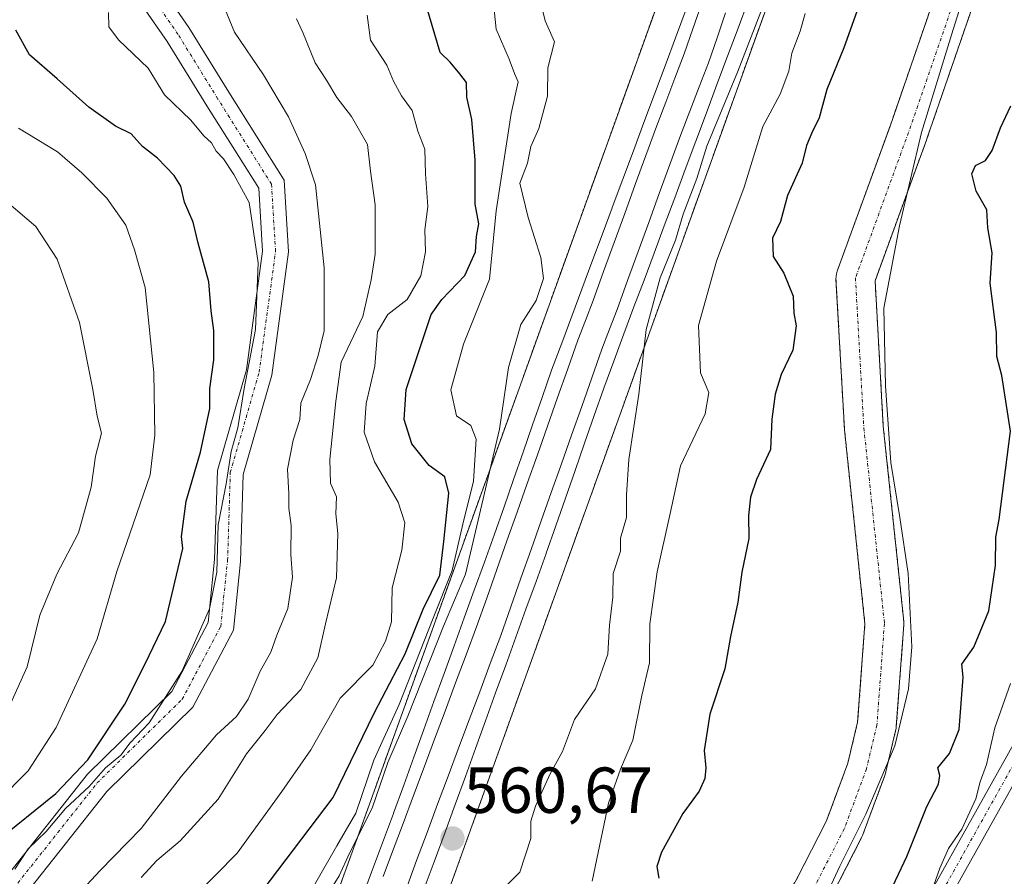
# Model space of a CAD drawing. Units: metres. Extents: x 562913 to 566350, y 4749541 to 4751886.
# Drawn here: x 564762 to 564914, y 4751168 to 4751300 of the extents above; entities that cross this region are included whole.
import ezdxf
from ezdxf.enums import TextEntityAlignment as Align

# ---------------------------------------------------------------- set-up
doc = ezdxf.new("R2010")
doc.units = ezdxf.units.M
doc.header["$MEASUREMENT"] = 0
doc.linetypes.add('TRAZO_Y_PUNTO', pattern=[1, 0.5, -0.25, 0, -0.25])
doc.linetypes.add('TRAZOS', pattern=[0.75, 0.5, -0.25])
for name, color, linetype, lineweight in [('Arbolado forestal', 92, 'TRAZOS', 0), ('Arbolado forestal CxS', 92, 'Continuous', 0), ('Camino', 19, 'Continuous', 0), ('Camino Cxs', 19, 'Continuous', 0), ('Camino eje', 39, 'TRAZO_Y_PUNTO', 13), ('Carátula', 7, 'Continuous', 5), ('Corriente natural Cxs', 5, 'Continuous', 13), ('Corriente natural eje', 5, 'TRAZO_Y_PUNTO', 0), ('Corriente natural superficial', 5, 'Continuous', 13), ('Curva de nivel maestra', 36, 'Continuous', 30), ('Curva de nivel normal', 36, 'Continuous', 0), ('Ferrocarril', 142, 'Continuous', 0), ('Ferrocarril eje', 144, 'Continuous', 13), ('Municipio', 9, 'Continuous', 13), ('Municipio CxS', 142, 'Continuous', 0), ('Núcleo urbano', 19, 'Continuous', 0), ('Núcleo urbano CxS', 19, 'Continuous', 0), ('Pista no pavimentada', 254, 'Continuous', 13), ('Pista no pavimentada Cxs', 254, 'Continuous', 0), ('Pista pavimentada eje', 135, 'TRAZO_Y_PUNTO', 0), ('Punto de cota en terreno', 7, 'Continuous', 0), ('Rótulo de punto de cota en terreno', 19, 'Continuous', 0), ('Suelo desnudo', 252, 'Continuous', 0), ('Suelo desnudo CxS', 43, 'Continuous', 0)]:
    doc.layers.add(name, color=color, linetype=linetype, lineweight=lineweight)
doc.styles.add('Arial', font='txt', dxfattribs={"height": 0.2})

# ---------------------------------------------------------------- blocks, each defined once
blk = doc.blocks.new('*U150')
at = {"layer": 'Arbolado forestal CxS', "color": 92, "linetype": 'Continuous', "lineweight": 0}
blk.add_polyline3d([(564924.82, 4751496.49, 566.36), (564918.31, 4751465.2, 563.17), (564916.19, 4751459.49, 563.27), (564896.01, 4751404.96, 561.33), (564895.96, 4751404.83, 561.34), (564865.87, 4751318.57, 560), (564814.69, 4751176.41, 565.43), (564790.87, 4751110.46, 560.93), (564788.32, 4751111.63, 561.92), (564764.61, 4751128.2, 583.17), (564740.71, 4751147.39, 593.31), (564707.12, 4751174.64, 620.12), (564679.58, 4751186.13, 637.87), (564661.59, 4751195.92, 648.17), (564638.89, 4751218.94, 662.5), (564618.96, 4751230.59, 668.37), (564590.14, 4751242.06, 675.06), (564546.63, 4751257.66, 685.49), (564539.43, 4751259.89, 687.67), (564512.9, 4751268.12, 695.7), (564509.05, 4751269.32, 697.08), (564464.33, 4751265.13, 717.23), (564395.61, 4751251.31, 741.85), (564358.61, 4751258.79, 747.24)], dxfattribs=at)
blk = doc.blocks.new('*U151')
at = {"layer": 'Núcleo urbano CxS', "color": 19, "linetype": 'Continuous', "lineweight": 0}
for points in [[(564777.09, 4751072.31, 559.83), (564790.87, 4751110.46, 560.93), (564814.69, 4751176.41, 565.43), (564865.87, 4751318.57, 560)], [(564940.55, 4751493.56, 564.04), (564933.85, 4751461.36, 561.15), (564933.84, 4751461.34, 561.15), (564933.84, 4751461.33, 561.15), (564933.84, 4751461.33, 561.15), (564933.84, 4751461.32, 561.15), (564933.53, 4751460.25, 561.13), (564933.52, 4751460.23, 561.13), (564933.52, 4751460.21, 561.13), (564929.85, 4751450.3, 561.34), (564911.04, 4751399.48, 562.67), (564880.97, 4751313.25, 559.84), (564880.94, 4751313.18, 559.84), (564829.74, 4751170.98, 560.65), (564792.21, 4751067.08, 559.26), (564775.86, 4751012.99, 557.22), (564769.61, 4750983.98, 555.52), (564766.89, 4750961.2, 556.18), (564766.11, 4750934.66, 556.73)]]:
    blk.add_polyline3d(points, dxfattribs=at)
blk = doc.blocks.new('*U155')
at = {"layer": 'Arbolado forestal CxS', "color": 92, "linetype": 'Continuous', "lineweight": 0}
blk.add_polyline3d([(564840.96, 4751068.3, 544.72), (564847.03, 4751084.34, 544.75), (564865.95, 4751129.17, 545.18), (564869.49, 4751136.39, 545.3), (564877.69, 4751148.73, 545.61), (564877.8, 4751148.9, 545.62), (564886.9, 4751165.05, 545.71), (564886.96, 4751165.15, 545.73), (564891.7, 4751174.39, 545.63), (564891.84, 4751174.72, 545.68), (564895.27, 4751183.96, 545.74), (564895.37, 4751184.3, 545.74), (564896.97, 4751191.02, 545.75), (564897, 4751191.19, 545.75), (564897.04, 4751191.49, 545.75), (564898.21, 4751207.16, 545.75), (564898.21, 4751207.38, 545.75), (564898.2, 4751207.69, 545.75), (564895.03, 4751237.78, 546.08), (564893.77, 4751260.19, 546.19), (564901.74, 4751282.02, 546.48), (564901.75, 4751282.07, 546.49), (564911.79, 4751311.12, 546.59)], dxfattribs=at)
blk = doc.blocks.new('*U158')
at = {"layer": 'Curva de nivel normal', "color": 36, "linetype": 'Continuous', "lineweight": 0}
blk.add_polyline3d([(564850.14, 4751167.67, 555), (564852.66, 4751179.67, 555), (564854.52, 4751184.93, 555), (564856.4, 4751189.38, 555), (564857.8, 4751196.26, 555), (564859, 4751201.33, 555), (564859.06, 4751207.33, 555), (564860.15, 4751215.33, 555), (564862.16, 4751224.33, 555), (564863.79, 4751231.67, 555), (564867.58, 4751239.67, 555), (564868.12, 4751243, 555), (564866.84, 4751246, 555), (564866.52, 4751253.3, 555), (564869.31, 4751263.22, 555), (564873.56, 4751274.64, 555), (564876.48, 4751284, 555), (564879.12, 4751288.96, 555), (564880.48, 4751292.49, 555), (564880.93, 4751295.29, 555), (564882.22, 4751298.67, 555), (564883.01, 4751301.38, 555)], dxfattribs=at)
blk = doc.blocks.new('*U213')
at = {"layer": 'Curva de nivel maestra', "color": 36, "linetype": 'Continuous', "lineweight": 30}
for points in [[(564892.15, 4751157.67, 550), (564898.66, 4751171.46, 550), (564901.77, 4751179.18, 550), (564903.53, 4751182.61, 550), (564903.73, 4751183.94, 550), (564903.44, 4751185.15, 550), (564905.24, 4751187.34, 550), (564906.72, 4751191.03, 550), (564907.34, 4751199.11, 550), (564907.12, 4751201.12, 550), (564909.01, 4751203.71, 550), (564911.29, 4751209.34, 550), (564912.34, 4751216.33, 550), (564912.36, 4751220.68, 550), (564912.91, 4751223.39, 550), (564914.66, 4751237.04, 550), (564913.33, 4751245.6, 550), (564912.53, 4751248.54, 550), (564912.49, 4751252.21, 550), (564911.51, 4751259.85, 550), (564911.82, 4751264.49, 550), (564911.14, 4751268.38, 550), (564910.98, 4751271.13, 550), (564909.34, 4751274.03, 550), (564908.66, 4751276.68, 550), (564909.25, 4751277.95, 550), (564910.79, 4751278.73, 550), (564911.83, 4751280.28, 550), (564913.13, 4751283.79, 550), (564914.68, 4751287.17, 550)], [(564890.94, 4751301.69, 550), (564888.94, 4751296.09, 550), (564886.31, 4751289.67, 550), (564885.17, 4751285.33, 550), (564884, 4751283.02, 550), (564883.22, 4751281.06, 550), (564882.55, 4751278.35, 550), (564880.29, 4751273.33, 550), (564879.18, 4751269.33, 550), (564877.94, 4751266.79, 550), (564878.05, 4751263.94, 550), (564879.71, 4751261.38, 550), (564881.15, 4751257.82, 550), (564881.23, 4751255.23, 550), (564881.59, 4751253.26, 550), (564881.11, 4751249.52, 550), (564879.31, 4751245.75, 550), (564878.35, 4751242.75, 550), (564877.87, 4751238.88, 550), (564877.64, 4751234.21, 550), (564875.48, 4751229.55, 550), (564874.54, 4751226.84, 550), (564874.23, 4751224.02, 550), (564874.28, 4751220.49, 550), (564873.2, 4751215.27, 550), (564872.62, 4751210.65, 550), (564871.5, 4751205.35, 550), (564870.59, 4751200.4, 550), (564868.29, 4751193.38, 550), (564867.4, 4751187.78, 550), (564867.7, 4751185.12, 550), (564867.52, 4751183.49, 550), (564866.66, 4751181.55, 550), (564864.13, 4751178.11, 550), (564860.84, 4751172.15, 550), (564860.14, 4751169.94, 550), (564860.41, 4751168.15, 550)]]:
    blk.add_polyline3d(points, dxfattribs=at)
blk = doc.blocks.new('*U214')
at = {"layer": 'Curva de nivel maestra', "color": 36, "linetype": 'Continuous', "lineweight": 30}
blk.add_polyline3d([(564758.12, 4751173.7, 600), (564767.44, 4751181.18, 600), (564772.41, 4751186.36, 600), (564778.1, 4751194.96, 600), (564781.26, 4751201.16, 600), (564784.36, 4751207.67, 600), (564787.05, 4751218.94, 600), (564786.86, 4751220.8, 600), (564787.54, 4751226.22, 600), (564789.79, 4751233.8, 600), (564791.18, 4751240.54, 600), (564791.18, 4751243.59, 600), (564791.8, 4751248, 600), (564791.84, 4751252.54, 600), (564791.42, 4751255.59, 600), (564791.05, 4751260.03, 600), (564789.42, 4751265.99, 600), (564788.65, 4751269.23, 600), (564787.31, 4751272.33, 600), (564786.75, 4751274.76, 600), (564785.69, 4751276.45, 600), (564783.12, 4751279.08, 600), (564780.81, 4751280.88, 600), (564779.07, 4751282.83, 600), (564776.64, 4751284.02, 600), (564772.55, 4751286.98, 600), (564767.67, 4751291.34, 600), (564763.38, 4751295.04, 600), (564761.29, 4751298.84, 600)], dxfattribs=at)
blk = doc.blocks.new('5PATER')
at = {"layer": 'Carátula', "linetype": 'Continuous', "lineweight": 5}
h = blk.add_hatch(color=250, dxfattribs=at)
edge = h.paths.add_edge_path()
edge.add_ellipse((0, 0.01), major_axis=(-1.33, -1.34), ratio=0.999422, start_angle=0, end_angle=360)

msp = doc.modelspace()

# ---------------------------------------------------------------- linework, layer by layer
at = {"layer": 'Arbolado forestal', "color": 92, "linetype": 'TRAZOS', "lineweight": 0}
for points in [[(564790.87, 4751110.46, 560.93), (564814.69, 4751176.41, 565.43), (564865.87, 4751318.57, 560), (564895.96, 4751404.83, 561.34), (564896.01, 4751404.96, 561.33), (564916.19, 4751459.49, 563.27), (564918.31, 4751465.2, 563.17), (564924.82, 4751496.49, 566.36)], [(564929.85, 4751450.3, 561.34), (564911.04, 4751399.49, 562.67), (564880.97, 4751313.25, 559.84), (564880.94, 4751313.18, 559.84), (564829.74, 4751170.98, 560.65), (564792.21, 4751067.08, 559.26), (564775.86, 4751012.99, 557.22), (564769.61, 4750983.98, 555.52), (564766.89, 4750961.2, 556.18), (564766.11, 4750934.66, 556.73), (564766.01, 4750911.36, 557.42), (564769.61, 4750886.69, 556.68), (564776.86, 4750865.52, 555.64), (564783.69, 4750846.12, 555.13), (564791.76, 4750826.04, 554.76), (564800.47, 4750806.77, 555.42), (564810.07, 4750789.21, 555.84), (564821.63, 4750773.49, 554.56), (564835.28, 4750756.69, 554.28), (564847.15, 4750742.48, 554.7), (564861.34, 4750728.96, 554.5), (564875.75, 4750717.66, 554.07), (564889.01, 4750707.84, 555.02), (564897.95, 4750701.86, 555.15)], [(564835.38, 4751070.51, 544.76), (564841.43, 4751086.51, 544.71), (564841.48, 4751086.62, 544.69), (564860.46, 4751131.58, 545.53), (564860.52, 4751131.73, 545.52), (564864.18, 4751139.21, 545.67), (564864.28, 4751139.39, 545.68), (564864.38, 4751139.55, 545.68), (564872.63, 4751151.96, 545.36), (564881.65, 4751167.94, 545.44), (564886.28, 4751176.97, 545.54), (564889.57, 4751185.86, 545.91), (564891.08, 4751192.17, 545.94), (564892.2, 4751207.33, 545.99), (564889.05, 4751237.23, 546.07), (564889.04, 4751237.37, 546.07), (564887.74, 4751260.47, 546.31), (564887.75, 4751260.87, 546.33), (564887.81, 4751261.27, 546.35), (564887.92, 4751261.66, 546.36), (564896.09, 4751284.05, 546.45), (564906.14, 4751313.16, 546.61)], [(564911.79, 4751311.12, 546.59), (564901.75, 4751282.07, 546.49), (564901.74, 4751282.02, 546.48), (564893.77, 4751260.19, 546.19), (564895.03, 4751237.78, 546.08), (564898.2, 4751207.69, 545.75), (564898.21, 4751207.38, 545.75), (564898.21, 4751207.16, 545.75), (564897.04, 4751191.49, 545.75), (564897, 4751191.19, 545.75), (564896.97, 4751191.02, 545.75), (564895.37, 4751184.3, 545.74), (564895.27, 4751183.96, 545.74), (564891.84, 4751174.72, 545.68), (564891.7, 4751174.39, 545.63), (564886.96, 4751165.15, 545.73), (564886.9, 4751165.05, 545.71), (564877.8, 4751148.9, 545.62), (564877.69, 4751148.73, 545.61), (564869.49, 4751136.39, 545.3), (564865.95, 4751129.17, 545.18), (564847.03, 4751084.34, 544.75), (564840.96, 4751068.3, 544.72)]]:
    msp.add_polyline3d(points, dxfattribs=at)
at = {"layer": 'Arbolado forestal CxS', "color": 92, "linetype": 'Continuous', "lineweight": 0}
for points in [[(564766.11, 4750934.66, 556.73), (564766.89, 4750961.2, 556.18), (564769.61, 4750983.98, 555.52), (564775.86, 4751012.99, 557.22), (564792.21, 4751067.08, 559.26), (564829.74, 4751170.98, 560.65), (564880.94, 4751313.18, 559.84)], [(564906.14, 4751313.16, 546.61), (564896.09, 4751284.05, 546.45), (564887.92, 4751261.66, 546.36), (564887.81, 4751261.27, 546.35), (564887.75, 4751260.87, 546.33), (564887.74, 4751260.47, 546.31), (564889.04, 4751237.37, 546.07), (564889.06, 4751237.23, 546.07), (564892.2, 4751207.33, 545.99), (564891.08, 4751192.17, 545.94), (564889.57, 4751185.86, 545.91), (564886.28, 4751176.97, 545.54), (564881.65, 4751167.94, 545.44), (564872.63, 4751151.96, 545.36), (564864.38, 4751139.55, 545.68), (564864.28, 4751139.39, 545.68), (564864.19, 4751139.21, 545.67), (564860.53, 4751131.73, 545.52), (564860.46, 4751131.58, 545.53), (564841.48, 4751086.62, 544.69), (564841.43, 4751086.51, 544.71), (564835.38, 4751070.51, 544.76)]]:
    msp.add_polyline3d(points, dxfattribs=at)
at = {"layer": 'Camino', "color": 19, "linetype": 'Continuous', "lineweight": 0}
for points in [[(564808.13, 4750953.41, 547.17), (564814.86, 4750975.68, 547.46), (564816.02, 4750980.9, 547.98), (564832.81, 4751009.94, 549.39), (564842.25, 4751030.01, 551.07), (564847.01, 4751047.45, 550.21), (564872.83, 4751107.04, 550.03), (564880.4, 4751127.36, 551.25), (564894.35, 4751151.67, 553.39), (564916.5, 4751191.23, 557.9), (564925.56, 4751218.4, 558.93), (564930.31, 4751239.78, 560.62), (564937.09, 4751266.08, 561.28), (564950.59, 4751301.42, 560.72), (564956.17, 4751321.37, 559.25), (564964.64, 4751336.69, 559.83), (564980.63, 4751357.88, 561.79), (564999.71, 4751377.75, 557.84), (565018.67, 4751400.67, 555.24), (565045.75, 4751441.58, 550.62)], [(565048.44, 4751440.21, 552.56), (565021.08, 4751398.88, 556.87), (565001.95, 4751375.75, 559.56), (564982.92, 4751355.93, 561.97), (564967.16, 4751335.06, 561.05), (564958.97, 4751320.22, 560.68), (564953.44, 4751300.48, 561.82), (564939.95, 4751265.17, 562.69), (564933.23, 4751239.08, 561.59), (564928.46, 4751217.6, 559.95), (564919.26, 4751190.01, 558.62), (564896.96, 4751150.19, 555.13), (564883.13, 4751126.08, 552.61), (564875.62, 4751105.92, 551.85), (564849.85, 4751046.45, 551.58), (564845.08, 4751028.97, 551.7), (564835.47, 4751008.55, 550.27), (564818.84, 4750979.79, 548.29), (564817.76, 4750974.92, 548.07), (564811.09, 4750952.85, 547.63)]]:
    msp.add_polyline3d(points, dxfattribs=at)
at = {"layer": 'Camino Cxs', "color": 19, "linetype": 'Continuous', "lineweight": 0}
for points in [[(564808.13, 4750953.41, 547.17), (564814.86, 4750975.68, 547.46), (564816.02, 4750980.9, 547.98), (564832.81, 4751009.94, 549.39), (564842.25, 4751030.01, 551.07), (564847.01, 4751047.45, 550.21), (564872.83, 4751107.04, 550.03), (564880.4, 4751127.36, 551.25), (564894.35, 4751151.67, 553.39), (564916.5, 4751191.23, 557.9), (564925.56, 4751218.4, 558.93), (564930.31, 4751239.78, 560.62), (564937.09, 4751266.08, 561.28), (564950.59, 4751301.42, 560.72), (564956.17, 4751321.37, 559.25), (564964.64, 4751336.69, 559.83), (564980.63, 4751357.88, 561.79), (564999.71, 4751377.75, 557.84), (565018.67, 4751400.67, 555.24), (565045.75, 4751441.58, 550.62)], [(565048.44, 4751440.21, 552.56), (565021.08, 4751398.88, 556.87), (565001.95, 4751375.75, 559.56), (564982.92, 4751355.93, 561.97), (564967.16, 4751335.06, 561.05), (564958.97, 4751320.22, 560.68), (564953.44, 4751300.48, 561.82), (564939.95, 4751265.17, 562.69), (564933.23, 4751239.08, 561.59), (564928.46, 4751217.6, 559.95), (564919.26, 4751190.01, 558.62), (564896.96, 4751150.19, 555.13), (564883.13, 4751126.08, 552.61), (564875.62, 4751105.92, 551.85), (564849.85, 4751046.45, 551.58), (564845.08, 4751028.97, 551.7), (564835.47, 4751008.55, 550.27), (564818.84, 4750979.79, 548.29), (564817.76, 4750974.92, 548.07), (564811.09, 4750952.85, 547.63)]]:
    msp.add_polyline3d(points, dxfattribs=at)
at = {"layer": 'Camino eje', "color": 39, "linetype": 'TRAZO_Y_PUNTO', "lineweight": 13}
msp.add_polyline3d([(565047.09, 4751440.89, 551.72), (565019.88, 4751399.77, 556.09), (565000.83, 4751376.75, 558.84), (564981.78, 4751356.91, 562), (564965.9, 4751335.87, 560.54), (564957.57, 4751320.79, 560.05), (564952.01, 4751300.95, 561.53), (564938.52, 4751265.63, 562.01), (564931.77, 4751239.43, 561.38), (564927.01, 4751218, 559.74), (564917.88, 4751190.62, 558.31), (564895.66, 4751150.93, 554.43), (564881.77, 4751126.72, 552.23), (564874.22, 4751106.48, 550.98), (564848.43, 4751046.95, 550.94), (564843.67, 4751029.49, 551.43), (564834.14, 4751009.24, 549.85), (564817.43, 4750980.35, 548.28), (564816.31, 4750975.3, 547.98), (564809.61, 4750953.13, 547.4), (564806.81, 4750916.71, 548.13), (564810.17, 4750893.74, 547.26), (564817.45, 4750873.57, 547.17), (564821.85, 4750862.92, 546.67)], dxfattribs=at)
at = {"layer": 'Corriente natural Cxs', "color": 5, "linetype": 'Continuous', "lineweight": 13}
for points in [[(564835.38, 4751070.51, 544.76), (564841.43, 4751086.51, 544.71), (564841.48, 4751086.62, 544.69), (564860.46, 4751131.58, 545.53), (564860.53, 4751131.73, 545.52), (564864.19, 4751139.21, 545.67), (564864.28, 4751139.39, 545.68), (564864.38, 4751139.55, 545.68), (564872.63, 4751151.96, 545.36), (564881.65, 4751167.94, 545.44), (564886.28, 4751176.97, 545.54), (564889.57, 4751185.86, 545.91), (564891.08, 4751192.17, 545.94), (564892.2, 4751207.33, 545.99), (564889.06, 4751237.23, 546.07), (564889.04, 4751237.37, 546.07), (564887.74, 4751260.47, 546.31), (564887.75, 4751260.87, 546.33), (564887.81, 4751261.27, 546.35), (564887.92, 4751261.66, 546.36), (564896.09, 4751284.05, 546.45), (564906.14, 4751313.16, 546.61)], [(564911.79, 4751311.12, 546.59), (564901.75, 4751282.07, 546.49), (564901.74, 4751282.02, 546.48), (564893.77, 4751260.19, 546.19), (564895.03, 4751237.78, 546.08), (564898.2, 4751207.69, 545.75), (564898.21, 4751207.38, 545.75), (564898.21, 4751207.16, 545.75), (564897.04, 4751191.49, 545.75), (564897, 4751191.19, 545.75), (564896.97, 4751191.02, 545.75), (564895.37, 4751184.3, 545.74), (564895.27, 4751183.96, 545.74), (564891.84, 4751174.72, 545.68), (564891.7, 4751174.39, 545.63), (564886.96, 4751165.15, 545.73), (564886.9, 4751165.05, 545.71), (564877.8, 4751148.9, 545.62), (564877.69, 4751148.73, 545.61), (564869.49, 4751136.39, 545.3), (564865.95, 4751129.17, 545.18), (564847.03, 4751084.34, 544.75), (564840.96, 4751068.3, 544.72)]]:
    msp.add_polyline3d(points, dxfattribs=at)
at = {"layer": 'Corriente natural eje', "color": 5, "linetype": 'TRAZO_Y_PUNTO', "lineweight": 0}
msp.add_polyline3d([(564908.97, 4751312.15, 546.44), (564898.92, 4751283.05, 546.37), (564890.74, 4751260.64, 546.16), (564892.04, 4751237.54, 545.82), (564895.21, 4751207.38, 545.79), (564894.05, 4751191.71, 545.75), (564892.45, 4751184.99, 545.67), (564889.03, 4751175.76, 545.53), (564884.29, 4751166.52, 545.47), (564875.19, 4751150.39, 545.38), (564866.88, 4751137.89, 545.33), (564863.22, 4751130.41, 545.2), (564844.24, 4751085.45, 544.64), (564838.15, 4751069.36, 544.62), (564832.15, 4751056.16, 544.5), (564823.58, 4751034.55, 544.25), (564818.15, 4751021.68, 544.17), (564811.59, 4751008.16, 544.07), (564805.04, 4750993.25, 544.25), (564800.97, 4750982.77, 544.14), (564796.74, 4750957.89, 543.88)], dxfattribs=at)
at = {"layer": 'Corriente natural superficial', "color": 5, "linetype": 'Continuous', "lineweight": 13}
for points in [[(564835.38, 4751070.51, 544.76), (564841.43, 4751086.51, 544.71), (564841.48, 4751086.62, 544.69), (564860.46, 4751131.58, 545.53), (564860.53, 4751131.73, 545.52), (564864.19, 4751139.21, 545.67), (564864.28, 4751139.39, 545.68), (564864.38, 4751139.55, 545.68), (564872.63, 4751151.96, 545.36), (564881.65, 4751167.94, 545.44), (564886.28, 4751176.97, 545.54), (564889.57, 4751185.86, 545.91), (564891.08, 4751192.17, 545.94), (564892.2, 4751207.33, 545.99), (564889.06, 4751237.23, 546.07), (564889.04, 4751237.37, 546.07), (564887.74, 4751260.47, 546.31), (564887.75, 4751260.87, 546.33), (564887.81, 4751261.27, 546.35), (564887.92, 4751261.66, 546.36), (564896.09, 4751284.05, 546.45), (564906.14, 4751313.16, 546.61)], [(564911.79, 4751311.12, 546.59), (564901.75, 4751282.07, 546.49), (564901.74, 4751282.02, 546.48), (564893.77, 4751260.19, 546.19), (564895.03, 4751237.78, 546.08), (564898.2, 4751207.69, 545.75), (564898.21, 4751207.38, 545.75), (564898.21, 4751207.16, 545.75), (564897.04, 4751191.49, 545.75), (564897, 4751191.19, 545.75), (564896.97, 4751191.02, 545.75), (564895.37, 4751184.3, 545.74), (564895.27, 4751183.96, 545.74), (564891.84, 4751174.72, 545.68), (564891.7, 4751174.39, 545.63), (564886.96, 4751165.15, 545.73), (564886.9, 4751165.05, 545.71), (564877.8, 4751148.9, 545.62), (564877.69, 4751148.73, 545.61), (564869.49, 4751136.39, 545.3), (564865.95, 4751129.17, 545.18), (564847.03, 4751084.34, 544.75), (564840.96, 4751068.3, 544.72)]]:
    msp.add_polyline3d(points, dxfattribs=at)
at = {"layer": 'Curva de nivel maestra', "color": 36, "linetype": 'Continuous', "lineweight": 30}
msp.add_polyline3d([(564796.86, 4751162.93, 575), (564810.22, 4751180.58, 575), (564816.58, 4751193.65, 575), (564821.34, 4751202.72, 575), (564824.11, 4751209.58, 575), (564826.65, 4751214.82, 575), (564827.3, 4751220.03, 575), (564828.04, 4751227.48, 575), (564827.46, 4751229.96, 575), (564825, 4751231.74, 575), (564822.37, 4751235.06, 575), (564821.19, 4751238.83, 575), (564821.45, 4751243.45, 575), (564825.31, 4751255, 575), (564826.98, 4751257.33, 575), (564830.51, 4751261, 575), (564832.14, 4751264.67, 575), (564832.32, 4751267, 575), (564832.7, 4751269, 575), (564832.09, 4751272, 575), (564832.13, 4751278.78, 575), (564831.62, 4751285.06, 575), (564830.84, 4751288.51, 575), (564830.77, 4751290.77, 575), (564829.76, 4751292.1, 575), (564828.24, 4751293.9, 575), (564826.73, 4751295.4, 575), (564824.66, 4751302.33, 575)], dxfattribs=at)
at = {"layer": 'Curva de nivel normal', "color": 36, "linetype": 'Continuous', "lineweight": 0}
for points in [[(564834.8, 4751304.47, 570), (564835.33, 4751299, 570), (564837.36, 4751294.36, 570), (564838.16, 4751292.15, 570), (564838.74, 4751290.84, 570), (564837.66, 4751286, 570), (564835.37, 4751271, 570), (564834.34, 4751260.44, 570), (564830.31, 4751250.41, 570), (564828.37, 4751243.41, 570), (564829.21, 4751239.38, 570), (564831.44, 4751237.88, 570), (564832.25, 4751235.81, 570), (564831.84, 4751229.33, 570), (564830.21, 4751222.67, 570), (564828.58, 4751215.54, 570), (564825.63, 4751208.18, 570), (564820.39, 4751194.88, 570), (564816.5, 4751186.33, 570), (564813.72, 4751178.16, 570), (564810.79, 4751173.13, 570), (564807.33, 4751167.08, 570)], [(564775.6, 4751301.57, 595), (564775.64, 4751299.32, 595), (564777.1, 4751297.36, 595), (564781.72, 4751292.98, 595), (564784.23, 4751288.88, 595), (564788.28, 4751284.94, 595), (564790.27, 4751282.54, 595), (564791.44, 4751281.44, 595), (564792.2, 4751280.2, 595), (564793.33, 4751279, 595), (564794.93, 4751276.6, 595), (564797.28, 4751272.28, 595), (564798.66, 4751262.99, 595), (564798.22, 4751252.69, 595), (564796.48, 4751243.59, 595), (564795.53, 4751237.56, 595), (564794.49, 4751233.89, 595), (564793.73, 4751228.89, 595), (564792.51, 4751222.57, 595), (564792.29, 4751215.29, 595), (564791.15, 4751209.66, 595), (564786.87, 4751200, 595), (564781.83, 4751192.08, 595), (564778.94, 4751189, 595), (564777.48, 4751187.06, 595), (564775.14, 4751185.12, 595), (564772.6, 4751182.28, 595), (564768.93, 4751178.89, 595), (564765.97, 4751175.33, 595), (564763.18, 4751172.67, 595), (564761.13, 4751169.5, 595)], [(564766.33, 4751160.73, 590), (564774.23, 4751169.28, 590), (564780.6, 4751175.77, 590), (564786.85, 4751183.87, 590), (564792.23, 4751190.22, 590), (564795.31, 4751193.04, 590), (564797.09, 4751195.72, 590), (564798.98, 4751200.04, 590), (564800.61, 4751202.95, 590), (564801.53, 4751205.56, 590), (564803.22, 4751209.7, 590), (564803.96, 4751214.51, 590), (564803.71, 4751218.03, 590), (564803.72, 4751222.46, 590), (564803.37, 4751225.13, 590), (564803.39, 4751227.36, 590), (564803.18, 4751231.16, 590), (564804.04, 4751235.65, 590), (564805.1, 4751238.83, 590), (564805.24, 4751241.33, 590), (564806.75, 4751244.99, 590), (564807.9, 4751248.69, 590), (564808.84, 4751252.47, 590), (564808.84, 4751262.21, 590), (564807.5, 4751274.98, 590), (564805.9, 4751279.82, 590), (564803.31, 4751285.46, 590), (564799.46, 4751291.92, 590), (564794.99, 4751298.52, 590), (564793.19, 4751302.91, 590)], [(564808.18, 4751163.73, 565), (564811.16, 4751168.51, 565), (564812.75, 4751172, 565), (564816.23, 4751178.92, 565), (564818.63, 4751185.98, 565), (564821.72, 4751193.11, 565), (564827.21, 4751206.96, 565), (564830.6, 4751215, 565), (564835.86, 4751237.33, 565), (564837.25, 4751246.84, 565), (564839.13, 4751253.44, 565), (564841.53, 4751257.17, 565), (564842.66, 4751260.53, 565), (564842.26, 4751263.79, 565), (564840.26, 4751269.95, 565), (564839.02, 4751275.26, 565), (564840.17, 4751278.35, 565), (564840.68, 4751280.92, 565), (564841.91, 4751283.67, 565), (564843.24, 4751288.67, 565), (564843.34, 4751293.03, 565), (564844.35, 4751297.05, 565), (564842.92, 4751300.25, 565), (564842.39, 4751302.36, 565)], [(564836.91, 4751166.94, 560), (564839.02, 4751169.05, 560), (564840.69, 4751174.26, 560), (564840.71, 4751176.92, 560), (564841.4, 4751179.24, 560), (564843.7, 4751184.23, 560), (564845.58, 4751187.64, 560), (564847.44, 4751192.57, 560), (564850.67, 4751197.3, 560), (564852.59, 4751202.65, 560), (564852.8, 4751207.1, 560), (564853.34, 4751211.43, 560), (564853.4, 4751215.11, 560), (564854.52, 4751218.51, 560), (564854.51, 4751220.51, 560), (564855.45, 4751223.74, 560), (564855.42, 4751227.22, 560), (564855.82, 4751232.67, 560), (564857.37, 4751242.75, 560), (564858.48, 4751252.67, 560), (564860.62, 4751260.67, 560), (564863, 4751266.46, 560), (564864.19, 4751270.45, 560), (564866.27, 4751275.98, 560), (564867.82, 4751280.96, 560), (564872.55, 4751292.33, 560), (564876.13, 4751301.67, 560)], [(564780.64, 4751168.25, 585), (564783.04, 4751170.87, 585), (564786.62, 4751173.86, 585), (564792.5, 4751180.32, 585), (564796.85, 4751187.31, 585), (564799.74, 4751190.87, 585), (564801.61, 4751193.36, 585), (564805.24, 4751197.21, 585), (564807.86, 4751202.1, 585), (564809.02, 4751207.35, 585), (564810.74, 4751214.4, 585), (564810.94, 4751221.27, 585), (564810.64, 4751224.3, 585), (564810.71, 4751226.9, 585), (564809.8, 4751229, 585), (564809.7, 4751232.67, 585), (564810.65, 4751241.67, 585), (564811.46, 4751247.67, 585), (564814.78, 4751254.67, 585), (564816.07, 4751260.33, 585), (564816.7, 4751264.31, 585), (564816.68, 4751271.92, 585), (564815.95, 4751277.11, 585), (564815.53, 4751281.19, 585), (564813.07, 4751285.53, 585), (564810.76, 4751288.43, 585), (564809.19, 4751291.1, 585), (564807.46, 4751293.78, 585), (564805.56, 4751298.48, 585), (564804.59, 4751300.59, 585)], [(564788.91, 4751165.33, 580), (564795.43, 4751171.96, 580), (564802.3, 4751181.51, 580), (564806.78, 4751187.92, 580), (564811.31, 4751195.85, 580), (564816.34, 4751200.96, 580), (564818.3, 4751204.67, 580), (564819.23, 4751207.64, 580), (564819.34, 4751212.89, 580), (564820.79, 4751218.69, 580), (564821.25, 4751222.89, 580), (564820.23, 4751226.08, 580), (564816.58, 4751232.31, 580), (564815.02, 4751236.87, 580), (564815.29, 4751241.31, 580), (564816.66, 4751247.03, 580), (564817.07, 4751252.34, 580), (564818.66, 4751255, 580), (564821.62, 4751257.33, 580), (564823.75, 4751260.95, 580), (564824.48, 4751264.65, 580), (564824.36, 4751268.03, 580), (564824.83, 4751271.64, 580), (564824.43, 4751276.66, 580), (564824.36, 4751280.49, 580), (564823.26, 4751283.24, 580), (564822.42, 4751286.42, 580), (564820.77, 4751288.71, 580), (564819.52, 4751290.95, 580), (564818.5, 4751293.44, 580), (564815.98, 4751297.31, 580), (564815.46, 4751301.12, 580)], [(564758.54, 4751180.01, 605), (564763.22, 4751184.67, 605), (564767.53, 4751191.33, 605), (564773.84, 4751205, 605), (564776.86, 4751215.41, 605), (564782, 4751230.31, 605), (564782.72, 4751236.41, 605), (564782.56, 4751246.04, 605), (564781.22, 4751259.17, 605), (564779.61, 4751264.98, 605), (564778.26, 4751268.75, 605), (564775.33, 4751272.95, 605), (564771.46, 4751276.84, 605), (564767.72, 4751280.06, 605), (564761.7, 4751283.7, 605)], [(564759.86, 4751272.42, 610), (564764.37, 4751268.55, 610), (564767.66, 4751263.54, 610), (564771.12, 4751253.78, 610), (564773.19, 4751243.46, 610), (564773.82, 4751239.33, 610), (564774.51, 4751236.71, 610), (564773.56, 4751233.18, 610), (564772.89, 4751228.38, 610), (564770.95, 4751221.33, 610), (564767.62, 4751215, 610), (564764.98, 4751208.67, 610), (564763.03, 4751200.72, 610), (564759.1, 4751191.92, 610)], [(564901.97, 4751164.59, 555), (564903.76, 4751169.69, 555), (564905.1, 4751172.7, 555), (564907.14, 4751175.66, 555), (564909.32, 4751180.34, 555), (564909.99, 4751183, 555), (564910.96, 4751185.67, 555), (564912.21, 4751191.29, 555), (564914.66, 4751198.15, 555)]]:
    msp.add_polyline3d(points, dxfattribs=at)
at = {"layer": 'Ferrocarril', "color": 142, "linetype": 'Continuous', "lineweight": 0}
for points in [[(564874.26, 4751303.51, 561.26), (564872.64, 4751299.16, 561.27), (564871.01, 4751294.8, 561.22), (564869.39, 4751290.44, 560.91), (564867.76, 4751286.08, 561.13), (564866.13, 4751281.72, 561.35), (564864.51, 4751277.36, 561.12), (564862.88, 4751273, 561.18), (564861.26, 4751268.65, 561.29), (564859.7, 4751264.48, 560.95), (564858.15, 4751260.32, 560.95), (564856.6, 4751256.16, 561.3), (564855.05, 4751252, 561.32), (564853.5, 4751247.83, 561.49), (564851.94, 4751243.67, 561.43), (564850.46, 4751239.43, 561.45), (564848.98, 4751235.18, 561.49), (564847.51, 4751230.94, 561.45), (564846.03, 4751226.7, 561.41), (564844.55, 4751222.45, 561.44), (564843.07, 4751218.21, 561.42), (564843.05, 4751218.16, 561.42), (564841.5, 4751213.87, 561.28), (564839.94, 4751209.57, 561.22), (564838.39, 4751205.27, 561.2), (564836.83, 4751200.98, 561.08), (564835.27, 4751196.68, 561), (564833.72, 4751192.38, 561.05), (564832.16, 4751188.09, 560.93), (564830.61, 4751183.79, 560.9), (564829.05, 4751179.49, 560.93), (564827.5, 4751175.2, 560.83), (564825.8, 4751170.65, 560.72), (564824.11, 4751166.11, 560.74)], [(564814.43, 4751164.48, 561.34), (564816.12, 4751169.03, 561.04), (564817.82, 4751173.57, 560.91), (564819.51, 4751178.12, 561.93), (564819.53, 4751178.16, 561.93), (564821.09, 4751182.46, 561.4), (564822.64, 4751186.76, 561.47), (564824.2, 4751191.05, 563.02), (564825.75, 4751195.35, 562.47), (564827.31, 4751199.65, 561.68), (564828.86, 4751203.94, 562.92), (564830.42, 4751208.24, 563.03), (564831.97, 4751212.53, 561.85), (564833.53, 4751216.83, 562.37), (564835.09, 4751221.13, 562.59), (564836.56, 4751225.34, 561.4), (564838.03, 4751229.56, 561.6), (564839.49, 4751233.78, 561.99), (564840.96, 4751238, 561.89), (564842.43, 4751242.21, 561.7), (564843.9, 4751246.43, 562.03), (564845.46, 4751250.6, 561.97), (564847.01, 4751254.76, 561.68), (564848.56, 4751258.93, 561.88), (564850.12, 4751263.09, 562.29), (564851.67, 4751267.26, 561.9), (564853.22, 4751271.42, 562.09), (564853.24, 4751271.49, 562.1), (564854.87, 4751275.85, 562.21), (564856.5, 4751280.22, 562.19), (564858.13, 4751284.58, 562.21), (564859.76, 4751288.94, 562.28), (564861.38, 4751293.31, 562.25), (564863.01, 4751297.67, 562.15), (564864.64, 4751302.04, 562.03)]]:
    msp.add_polyline3d(points, dxfattribs=at)
at = {"layer": 'Ferrocarril eje', "color": 144, "linetype": 'Continuous', "lineweight": 13}
for points in [[(564874.26, 4751303.51, 561.26), (564872.64, 4751299.16, 561.27), (564871.01, 4751294.8, 561.22), (564869.39, 4751290.44, 560.91), (564867.76, 4751286.08, 561.13), (564866.13, 4751281.72, 561.35), (564864.51, 4751277.36, 561.12), (564862.88, 4751273, 561.18), (564861.26, 4751268.65, 561.29), (564859.7, 4751264.48, 560.95), (564858.15, 4751260.32, 560.95), (564856.6, 4751256.16, 561.3), (564855.05, 4751252, 561.32), (564853.5, 4751247.83, 561.49), (564851.94, 4751243.67, 561.43), (564850.46, 4751239.43, 561.45), (564848.98, 4751235.18, 561.49), (564847.51, 4751230.94, 561.45), (564846.03, 4751226.7, 561.41), (564844.55, 4751222.45, 561.44), (564843.07, 4751218.21, 561.42), (564843.05, 4751218.16, 561.42), (564841.5, 4751213.87, 561.28), (564839.94, 4751209.57, 561.22), (564838.39, 4751205.27, 561.2), (564836.83, 4751200.98, 561.08), (564835.27, 4751196.68, 561), (564833.72, 4751192.38, 561.05), (564832.16, 4751188.09, 560.93), (564830.61, 4751183.79, 560.9), (564829.05, 4751179.49, 560.93), (564827.5, 4751175.2, 560.83), (564825.8, 4751170.65, 560.72), (564824.11, 4751166.11, 560.74)], [(564864.64, 4751302.04, 562.03), (564863.01, 4751297.67, 562.15), (564861.38, 4751293.31, 562.25), (564859.76, 4751288.94, 562.28), (564858.13, 4751284.58, 562.21), (564856.5, 4751280.22, 562.19), (564854.87, 4751275.85, 562.21), (564853.24, 4751271.49, 562.1), (564853.22, 4751271.42, 562.09), (564851.67, 4751267.26, 561.9), (564850.12, 4751263.09, 562.29), (564848.56, 4751258.93, 561.88), (564847.01, 4751254.76, 561.68), (564845.46, 4751250.6, 561.97), (564843.9, 4751246.43, 562.03), (564842.43, 4751242.21, 561.7), (564840.96, 4751238, 561.89), (564839.49, 4751233.78, 561.99), (564838.03, 4751229.56, 561.6), (564836.56, 4751225.34, 561.4), (564835.09, 4751221.13, 562.59), (564833.53, 4751216.83, 562.37), (564831.97, 4751212.53, 561.85), (564830.42, 4751208.24, 563.03), (564828.86, 4751203.94, 562.92), (564827.31, 4751199.65, 561.68), (564825.75, 4751195.35, 562.47), (564824.2, 4751191.05, 563.02), (564822.64, 4751186.76, 561.47), (564821.09, 4751182.46, 561.4), (564819.53, 4751178.16, 561.93), (564819.51, 4751178.12, 561.93), (564817.82, 4751173.57, 560.91), (564816.12, 4751169.03, 561.04), (564814.43, 4751164.48, 561.34)], [(564867, 4751302.85, 562.36), (564865.68, 4751299.01, 562.37), (564864.36, 4751295.16, 562.31), (564862.92, 4751291.44, 562.28), (564861.49, 4751287.72, 562.31), (564860.05, 4751284, 562.28), (564858.42, 4751279.53, 562.21), (564856.8, 4751275.05, 562.21), (564855.17, 4751270.58, 562.14), (564853.55, 4751266.1, 562.02), (564851.92, 4751261.62, 562.03), (564850.3, 4751257.15, 561.93), (564849.12, 4751254.09, 561.83), (564847.95, 4751251.04, 561.76), (564846.39, 4751246.62, 561.8), (564844.83, 4751242.21, 561.8), (564843.26, 4751237.79, 561.62), (564841.7, 4751233.38, 561.67), (564840.14, 4751228.96, 561.65), (564838.58, 4751224.54, 561.52), (564837.02, 4751220.13, 561.55), (564835.45, 4751215.71, 561.81), (564833.89, 4751211.3, 561.64), (564832.33, 4751206.88, 561.42), (564830.71, 4751202.55, 561.74), (564829.09, 4751198.22, 561.28), (564827.47, 4751193.88, 561.29), (564825.85, 4751189.55, 561.56), (564824.23, 4751185.22, 561.27), (564822.61, 4751180.89, 561.08), (564820.99, 4751176.55, 561.27), (564819.37, 4751172.22, 560.99), (564817.95, 4751168.38, 560.91)], [(564870.72, 4751301.51, 562.25), (564869.4, 4751297.65, 562.02), (564868.08, 4751293.8, 561.93), (564866.64, 4751290.07, 562.16), (564865.19, 4751286.34, 562), (564863.75, 4751282.61, 561.91), (564862.12, 4751278.14, 561.99), (564860.5, 4751273.66, 562.04), (564858.88, 4751269.19, 561.78), (564857.25, 4751264.72, 561.82), (564855.62, 4751260.24, 561.82), (564854, 4751255.77, 561.66), (564852.83, 4751252.72, 561.74), (564851.66, 4751249.67, 561.87), (564850.1, 4751245.25, 561.68), (564848.54, 4751240.84, 561.66), (564846.98, 4751236.42, 561.7), (564845.42, 4751232.01, 561.59), (564843.85, 4751227.59, 561.56), (564842.29, 4751223.18, 561.59), (564840.73, 4751218.76, 561.54), (564839.17, 4751214.35, 561.44), (564837.61, 4751209.93, 561.43), (564836.05, 4751205.52, 561.38), (564834.43, 4751201.19, 561.26), (564832.81, 4751196.85, 561.25), (564831.19, 4751192.52, 561.26), (564829.56, 4751188.18, 561.1), (564827.94, 4751183.85, 561.14), (564826.32, 4751179.52, 561.13), (564824.7, 4751175.18, 560.97), (564823.08, 4751170.85, 560.97), (564821.66, 4751167.01, 560.97)]]:
    msp.add_polyline3d(points, dxfattribs=at)
at = {"layer": 'Municipio', "color": 9, "linetype": 'Continuous', "lineweight": 13}
msp.add_polyline3d([(564839.49, 4751069.12, 544.66), (564846.19, 4751083.11, 544.66), (564851.25, 4751094.55, 544.71), (564862.5, 4751120.87, 545.16), (564868.83, 4751134.22, 545.29), (564877.18, 4751147.58, 545.6), (564884.02, 4751160.68, 545.81), (564888.32, 4751169.96, 545.7), (564892.36, 4751177.97, 545.72), (564896.79, 4751188.52, 545.77), (564898.93, 4751197.29, 545.83), (564899.42, 4751203.77, 545.76), (564898.89, 4751215.07, 545.89), (564897.61, 4751223.71, 545.95), (564896.19, 4751232.21, 546.04), (564895.4, 4751244.02, 546.32), (564895.12, 4751255.96, 546.26), (564897.51, 4751268.67, 546.47), (564900.91, 4751283.03, 546.38), (564905.83, 4751298.92, 546.46), (564910.5, 4751313.79, 546.4)], dxfattribs=at)
msp.add_polyline3d([(564839.49, 4751069.12, 544.66), (564846.19, 4751083.11, 544.66), (564851.25, 4751094.55, 544.71), (564862.5, 4751120.87, 545.16), (564868.83, 4751134.22, 545.29), (564877.18, 4751147.58, 545.6), (564884.02, 4751160.68, 545.81), (564888.32, 4751169.96, 545.7), (564892.36, 4751177.97, 545.72), (564896.79, 4751188.52, 545.77), (564898.93, 4751197.29, 545.83), (564899.42, 4751203.77, 545.76), (564898.89, 4751215.07, 545.89), (564897.61, 4751223.71, 545.95), (564896.19, 4751232.21, 546.04), (564895.4, 4751244.02, 546.32), (564895.12, 4751255.96, 546.26), (564897.51, 4751268.67, 546.47), (564900.91, 4751283.03, 546.38), (564905.83, 4751298.92, 546.46), (564910.5, 4751313.79, 546.4)], dxfattribs=at)
at = {"layer": 'Municipio CxS', "color": 142, "linetype": 'Continuous', "lineweight": 0}
for points in [[(564839.49, 4751069.12, 544.66), (564846.19, 4751083.11, 544.66), (564851.25, 4751094.55, 544.71), (564862.5, 4751120.87, 545.16), (564868.83, 4751134.22, 545.29), (564877.18, 4751147.58, 545.6), (564884.02, 4751160.68, 545.81), (564888.32, 4751169.96, 545.7), (564892.36, 4751177.97, 545.72), (564896.79, 4751188.52, 545.77), (564898.93, 4751197.29, 545.83), (564899.42, 4751203.77, 545.76), (564898.89, 4751215.07, 545.89), (564897.61, 4751223.71, 545.95), (564896.19, 4751232.21, 546.04), (564895.4, 4751244.02, 546.32), (564895.12, 4751255.96, 546.26), (564897.51, 4751268.67, 546.47), (564900.91, 4751283.03, 546.38), (564905.83, 4751298.92, 546.46), (564910.5, 4751313.79, 546.4)], [(564910.5, 4751313.79, 546.4), (564905.83, 4751298.92, 546.46), (564900.91, 4751283.03, 546.38), (564897.51, 4751268.67, 546.47), (564895.12, 4751255.96, 546.26), (564895.4, 4751244.02, 546.32), (564896.19, 4751232.21, 546.04), (564897.61, 4751223.71, 545.95), (564898.89, 4751215.07, 545.89), (564899.42, 4751203.77, 545.76), (564898.93, 4751197.29, 545.83), (564896.79, 4751188.52, 545.77), (564892.36, 4751177.97, 545.72), (564888.32, 4751169.96, 545.7), (564884.02, 4751160.68, 545.81), (564877.18, 4751147.58, 545.6), (564868.83, 4751134.22, 545.29), (564862.5, 4751120.87, 545.16), (564851.25, 4751094.55, 544.71), (564846.19, 4751083.11, 544.66), (564839.49, 4751069.12, 544.66)], [(564839.49, 4751069.12, 544.66), (564846.19, 4751083.11, 544.66), (564851.25, 4751094.55, 544.71), (564862.5, 4751120.87, 545.16), (564868.83, 4751134.22, 545.29), (564877.18, 4751147.58, 545.6), (564884.02, 4751160.68, 545.81), (564888.32, 4751169.96, 545.7), (564892.36, 4751177.97, 545.72), (564896.79, 4751188.52, 545.77), (564898.93, 4751197.29, 545.83), (564899.42, 4751203.77, 545.76), (564898.89, 4751215.07, 545.89), (564897.61, 4751223.7, 545.95), (564896.19, 4751232.21, 546.04), (564895.4, 4751244.02, 546.32), (564895.12, 4751255.96, 546.26), (564897.51, 4751268.67, 546.47), (564900.91, 4751283.03, 546.38), (564905.83, 4751298.91, 546.46), (564910.5, 4751313.79, 546.4)], [(564910.5, 4751313.79, 546.4), (564905.83, 4751298.91, 546.46), (564900.91, 4751283.03, 546.38), (564897.51, 4751268.67, 546.47), (564895.12, 4751255.96, 546.26), (564895.4, 4751244.02, 546.32), (564896.19, 4751232.21, 546.04), (564897.61, 4751223.7, 545.95), (564898.89, 4751215.07, 545.89), (564899.42, 4751203.77, 545.76), (564898.93, 4751197.29, 545.83), (564896.79, 4751188.52, 545.77), (564892.36, 4751177.97, 545.72), (564888.32, 4751169.96, 545.7), (564884.02, 4751160.68, 545.81), (564877.18, 4751147.58, 545.6), (564868.83, 4751134.22, 545.29), (564862.5, 4751120.87, 545.16), (564851.25, 4751094.55, 544.71), (564846.19, 4751083.11, 544.66), (564839.49, 4751069.12, 544.66)]]:
    msp.add_polyline3d(points, dxfattribs=at)
at = {"layer": 'Núcleo urbano', "color": 19, "linetype": 'Continuous', "lineweight": 0}
for points in [[(564790.87, 4751110.46, 560.93), (564814.69, 4751176.41, 565.43), (564865.87, 4751318.57, 560), (564895.96, 4751404.83, 561.34), (564896.01, 4751404.96, 561.33), (564916.19, 4751459.49, 563.27), (564918.31, 4751465.2, 563.17), (564924.82, 4751496.49, 566.36)], [(564929.85, 4751450.3, 561.34), (564911.04, 4751399.49, 562.67), (564880.97, 4751313.25, 559.84), (564880.94, 4751313.18, 559.84), (564829.74, 4751170.98, 560.65), (564792.21, 4751067.08, 559.26), (564775.86, 4751012.99, 557.22), (564769.61, 4750983.98, 555.52), (564766.89, 4750961.2, 556.18), (564766.11, 4750934.66, 556.73), (564766.01, 4750911.36, 557.42), (564769.61, 4750886.69, 556.68), (564776.86, 4750865.52, 555.64), (564783.69, 4750846.12, 555.13), (564791.76, 4750826.04, 554.76), (564800.47, 4750806.77, 555.42), (564810.07, 4750789.21, 555.84), (564821.63, 4750773.49, 554.56), (564835.28, 4750756.69, 554.28), (564847.15, 4750742.48, 554.7), (564861.34, 4750728.96, 554.5), (564875.75, 4750717.66, 554.07), (564889.01, 4750707.84, 555.02), (564897.95, 4750701.86, 555.15)]]:
    msp.add_polyline3d(points, dxfattribs=at)
at = {"layer": 'Pista no pavimentada', "color": 254, "linetype": 'Continuous', "lineweight": 13}
for points in [[(564776.4, 4751315.99, 592.11), (564787.99, 4751299.25, 592.35), (564794.15, 4751289.27, 592.6), (564802.67, 4751275.72, 592.25), (564803.35, 4751264.64, 592.51), (564800.77, 4751245.67, 593.32), (564796.35, 4751230.32, 593), (564795.93, 4751216.95, 593.59), (564794.83, 4751206.34, 593.43), (564788.57, 4751194.5, 593.66), (564775.32, 4751181.46, 594.25), (564762.46, 4751165.23, 592.17), (564754.03, 4751155.36, 591.62), (564750.9, 4751145.01, 590.83), (564752.18, 4751137.98, 590.67), (564749.83, 4751131.16, 590.82), (564742.71, 4751118.86, 590.24), (564729.89, 4751100.49, 591.3), (564720.32, 4751089.62, 591.57), (564707.68, 4751081.47, 590.07), (564703.32, 4751078.06, 589.41), (564702.07, 4751074.79, 588.9)], [(564697.84, 4751074.91, 590.23), (564699.98, 4751080.53, 591.28), (564705.36, 4751084.74, 591.95), (564717.69, 4751092.68, 593.94), (564726.74, 4751102.97, 593.82), (564739.33, 4751121.01, 592.79), (564746.18, 4751132.83, 591.99), (564748.06, 4751138.29, 591.26), (564746.8, 4751145.24, 591.02), (564750.44, 4751157.32, 593.27), (564759.37, 4751167.77, 594.35), (564772.34, 4751184.14, 598.38), (564785.33, 4751196.92, 595.79), (564790.93, 4751207.52, 594.67), (564791.94, 4751217.22, 595.51), (564792.37, 4751230.95, 597.61), (564796.84, 4751246.5, 595.86), (564799.34, 4751264.79, 594.4), (564798.74, 4751274.45, 593.96), (564790.76, 4751287.15, 593.17), (564784.64, 4751297.06, 592.78), (564773.37, 4751313.34, 592.19)]]:
    msp.add_polyline3d(points, dxfattribs=at)
at = {"layer": 'Pista no pavimentada Cxs', "color": 254, "linetype": 'Continuous', "lineweight": 0}
for points in [[(564776.4, 4751315.99, 592.11), (564787.99, 4751299.25, 592.35), (564794.15, 4751289.27, 592.6), (564802.67, 4751275.72, 592.25), (564803.35, 4751264.64, 592.51), (564800.77, 4751245.67, 593.32), (564796.35, 4751230.32, 593), (564795.93, 4751216.95, 593.59), (564794.83, 4751206.34, 593.43), (564788.57, 4751194.5, 593.66), (564775.32, 4751181.46, 594.25), (564762.46, 4751165.23, 592.17), (564754.03, 4751155.36, 591.62), (564750.9, 4751145.01, 590.83), (564752.18, 4751137.98, 590.67), (564749.83, 4751131.16, 590.82), (564742.71, 4751118.86, 590.24), (564729.89, 4751100.49, 591.3), (564720.32, 4751089.62, 591.57), (564707.68, 4751081.47, 590.07), (564703.32, 4751078.06, 589.41), (564702.07, 4751074.79, 588.9)], [(564697.84, 4751074.91, 590.23), (564699.98, 4751080.53, 591.28), (564705.36, 4751084.74, 591.95), (564717.69, 4751092.68, 593.94), (564726.74, 4751102.97, 593.82), (564739.33, 4751121.01, 592.79), (564746.18, 4751132.83, 591.99), (564748.06, 4751138.29, 591.26), (564746.8, 4751145.24, 591.02), (564750.44, 4751157.32, 593.27), (564759.37, 4751167.77, 594.35), (564772.34, 4751184.14, 598.38), (564785.33, 4751196.92, 595.79), (564790.93, 4751207.52, 594.67), (564791.94, 4751217.22, 595.51), (564792.37, 4751230.95, 597.61), (564796.84, 4751246.5, 595.86), (564799.34, 4751264.79, 594.4), (564798.74, 4751274.45, 593.96), (564790.76, 4751287.15, 593.17), (564784.64, 4751297.06, 592.78), (564773.37, 4751313.34, 592.19)]]:
    msp.add_polyline3d(points, dxfattribs=at)
at = {"layer": 'Pista pavimentada eje', "color": 135, "linetype": 'TRAZO_Y_PUNTO', "lineweight": 0}
msp.add_polyline3d([(564699.95, 4751074.85, 589.47), (564701.65, 4751079.29, 589.86), (564706.52, 4751083.1, 590.22), (564719, 4751091.15, 592.48), (564728.32, 4751101.73, 592.31), (564741.02, 4751119.93, 591.11), (564748, 4751132, 591.23), (564750.12, 4751138.14, 590.95), (564748.85, 4751145.12, 590.92), (564752.24, 4751156.34, 592.18), (564760.91, 4751166.5, 592.82), (564773.83, 4751182.8, 596.01), (564786.95, 4751195.71, 594.38), (564792.88, 4751206.93, 593.81), (564793.94, 4751217.09, 594.54), (564794.36, 4751230.64, 595.27), (564798.8, 4751246.09, 594.52), (564801.34, 4751264.71, 592.86), (564800.71, 4751275.09, 593), (564792.45, 4751288.21, 592.76), (564786.32, 4751298.16, 592.57), (564774.88, 4751314.67, 592.15)], dxfattribs=at)
at = {"layer": 'Suelo desnudo', "color": 252, "linetype": 'Continuous', "lineweight": 0}
for points in [[(564835.38, 4751070.51, 544.76), (564841.43, 4751086.51, 544.71), (564841.48, 4751086.62, 544.69), (564860.46, 4751131.58, 545.53), (564860.52, 4751131.73, 545.52), (564864.18, 4751139.21, 545.67), (564864.28, 4751139.39, 545.68), (564864.38, 4751139.55, 545.68), (564872.63, 4751151.96, 545.36), (564881.65, 4751167.94, 545.44), (564886.28, 4751176.97, 545.54), (564889.57, 4751185.86, 545.91), (564891.08, 4751192.17, 545.94), (564892.2, 4751207.33, 545.99), (564889.05, 4751237.23, 546.07), (564889.04, 4751237.37, 546.07), (564887.74, 4751260.47, 546.31), (564887.75, 4751260.87, 546.33), (564887.81, 4751261.27, 546.35), (564887.92, 4751261.66, 546.36), (564896.09, 4751284.05, 546.45), (564906.14, 4751313.16, 546.61)], [(564911.79, 4751311.12, 546.59), (564901.75, 4751282.07, 546.49), (564901.74, 4751282.02, 546.48), (564893.77, 4751260.19, 546.19), (564895.03, 4751237.78, 546.08), (564898.2, 4751207.69, 545.75), (564898.21, 4751207.38, 545.75), (564898.21, 4751207.16, 545.75), (564897.04, 4751191.49, 545.75), (564897, 4751191.19, 545.75), (564896.97, 4751191.02, 545.75), (564895.37, 4751184.3, 545.74), (564895.27, 4751183.96, 545.74), (564891.84, 4751174.72, 545.68), (564891.7, 4751174.39, 545.63), (564886.96, 4751165.15, 545.73), (564886.9, 4751165.05, 545.71), (564877.8, 4751148.9, 545.62), (564877.69, 4751148.73, 545.61), (564869.49, 4751136.39, 545.3), (564865.95, 4751129.17, 545.18), (564847.03, 4751084.34, 544.75), (564840.96, 4751068.3, 544.72)]]:
    msp.add_polyline3d(points, dxfattribs=at)
at = {"layer": 'Suelo desnudo CxS', "color": 43, "linetype": 'Continuous', "lineweight": 0}
for points in [[(564835.38, 4751070.51, 544.76), (564841.43, 4751086.51, 544.71), (564841.48, 4751086.62, 544.69), (564860.46, 4751131.58, 545.53), (564860.53, 4751131.73, 545.52), (564864.19, 4751139.21, 545.67), (564864.28, 4751139.39, 545.68), (564864.38, 4751139.55, 545.68), (564872.63, 4751151.96, 545.36), (564881.65, 4751167.94, 545.44), (564886.28, 4751176.97, 545.54), (564889.57, 4751185.86, 545.91), (564891.08, 4751192.17, 545.94), (564892.2, 4751207.33, 545.99), (564889.06, 4751237.23, 546.07), (564889.04, 4751237.37, 546.07), (564887.74, 4751260.47, 546.31), (564887.75, 4751260.87, 546.33), (564887.81, 4751261.27, 546.35), (564887.92, 4751261.66, 546.36), (564896.09, 4751284.05, 546.45), (564906.14, 4751313.16, 546.61)], [(564911.79, 4751311.12, 546.59), (564901.75, 4751282.07, 546.49), (564901.74, 4751282.02, 546.48), (564893.77, 4751260.19, 546.19), (564895.03, 4751237.78, 546.08), (564898.2, 4751207.69, 545.75), (564898.21, 4751207.38, 545.75), (564898.21, 4751207.16, 545.75), (564897.04, 4751191.49, 545.75), (564897, 4751191.19, 545.75), (564896.97, 4751191.02, 545.75), (564895.37, 4751184.3, 545.74), (564895.27, 4751183.96, 545.74), (564891.84, 4751174.72, 545.68), (564891.7, 4751174.39, 545.63), (564886.96, 4751165.15, 545.73), (564886.9, 4751165.05, 545.71), (564877.8, 4751148.9, 545.62), (564877.69, 4751148.73, 545.61), (564869.49, 4751136.39, 545.3), (564865.95, 4751129.17, 545.18), (564847.03, 4751084.34, 544.75), (564840.96, 4751068.3, 544.72)]]:
    msp.add_polyline3d(points, dxfattribs=at)

# ---------------------------------------------------------------- block references
at = {"layer": 'Arbolado forestal CxS', "color": 92, "linetype": 'Continuous', "lineweight": 0}
for name in ['*U150', '*U155']:
    msp.add_blockref(name, (0, 0), dxfattribs=at)
at = {"layer": 'Curva de nivel maestra', "color": 36, "linetype": 'Continuous', "lineweight": 30}
for name in ['*U213', '*U214']:
    msp.add_blockref(name, (0, 0), dxfattribs=at)
at = {"layer": 'Curva de nivel normal', "color": 36, "linetype": 'Continuous', "lineweight": 0}
msp.add_blockref('*U158', (0, 0), dxfattribs=at)
at = {"layer": 'Núcleo urbano CxS', "color": 19, "linetype": 'Continuous', "lineweight": 0}
msp.add_blockref('*U151', (0, 0), dxfattribs=at)
at = {"layer": 'Punto de cota en terreno', "linetype": 'Continuous', "lineweight": 0}
msp.add_blockref('5PATER', (564828.61, 4751174.24, 560.67), dxfattribs=at)

# ---------------------------------------------------------------- texts
at = {"layer": 'Rótulo de punto de cota en terreno', "color": 19, "linetype": 'Continuous', "lineweight": 0, "style": 'Arial'}
msp.add_text('560,67', height=7, dxfattribs=at).set_placement((564830.37, 4751176), align=Align.BOTTOM_LEFT)

doc.saveas('drawing.dxf')
